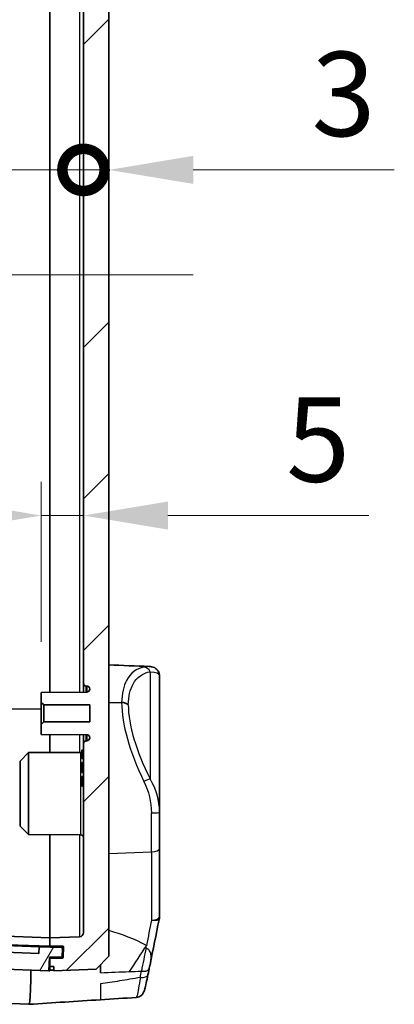
# Model space of a CAD drawing. Units: millimetres. Extents: x 0 to 5710, y 0 to 1124.
# Drawn here: x 2043 to 2087, y 652 to 768 of the extents above; entities that cross this region are included whole.
import ezdxf

# ---------------------------------------------------------------- set-up
doc = ezdxf.new("R2010")
doc.units = ezdxf.units.MM
doc.header["$LTSCALE"] = 2.5
doc.layers.get('Defpoints').update_dxf_attribs({"lineweight": 25})
for name, color, linetype, lineweight in [('Centerline (ISO)', 131, 'Continuous', 18), ('Dimension (ISO)', 7, 'Continuous', 18), ('Dimension (ISO) @ 1', 7, 'Continuous', 18), ('Hatch (ISO)', 1, 'Continuous', 18), ('Visible (ISO)', 7, 'Continuous', 35), ('Visible Narrow (ISO)', 7, 'Continuous', 25)]:
    doc.layers.add(name, color=color, linetype=linetype, lineweight=lineweight)
doc.styles.add('Note Text (TK)', font='txt')
doc.dimstyles.new('Default - Method 1b (TK)', dxfattribs={"dimscale": 2.5, "dimtxt": 2.5, "dimasz": 2.5, "dimexe": 1, "dimexo": 1.5, "dimgap": 1, "dimtad": 1, "dimtoh": 1, "dimrnd": 1e-08, "dimdsep": 46, "dimtxsty": 'Note Text (TK)', "dimcen": 0.09, "dimdle": 5, "dimclrd": 100, "dimclre": 100, "dimclrt": 7, "dimadec": 1, "dimazin": 1, "dimtfac": 1, "dimtmove": 0, "dimatfit": 3, "dimfxl": 1, "dimtolj": 1, "dimlwd": -1, "dimlwe": -1, "dimarcsym": 0})

# ---------------------------------------------------------------- blocks, each defined once
blk = doc.blocks.new('*D41')
at = {"layer": 'Defpoints', "color": 0}
for p in [(2050.29, 709.65), (2050.29, 709.65), (2045.29, 688.69)]:
    blk.add_point(p, dxfattribs=at)
at = {"layer": 'Dimension (ISO)', "color": 100}
for p, q in [((2045.29, 694.69), (2045.29, 713.65)), ((2035.29, 709.65), (2025.29, 709.65)), ((2045.29, 709.65), (2050.29, 709.65)), ((2060.29, 709.65), (2084.09, 709.65))]:
    blk.add_line(p, q, dxfattribs=at)
for points in [[(2035.29, 711.31), (2035.29, 707.98), (2045.29, 709.65)], [(2060.29, 711.31), (2060.29, 707.98), (2050.29, 709.65)]]:
    blk.add_solid(points, dxfattribs=at)
at = {"layer": 'Dimension (ISO)', "color": 7, "insert": (2074.29, 718.65), "char_height": 10, "attachment_point": 4, "style": 'Note Text (TK)'}
blk.add_mtext('\\A1;5', dxfattribs=at)
blk = doc.blocks.new('_DotSmall')
at = {"color": 0, "linetype": 'ByBlock', "const_width": 0.5}
blk.add_lwpolyline([(-0.0625, 0, 1), (0.0625, 0, 1)], format="xyb", close=True, dxfattribs=at)
blk = doc.blocks.new('*D42')
at = {"layer": 'Defpoints', "color": 0}
for p in [(2050.29, 750.62), (2053.29, 750.62), (2053.29, 750.62)]:
    blk.add_point(p, dxfattribs=at)
at = {"layer": 'Dimension (ISO)', "color": 100}
for p, q in [((2050.29, 750.62), (2040.29, 750.62)), ((2050.29, 750.62), (2053.29, 750.62)), ((2063.29, 750.62), (2087.09, 750.62))]:
    blk.add_line(p, q, dxfattribs=at)
blk.add_solid([(2063.29, 752.29), (2063.29, 748.96), (2053.29, 750.62)], dxfattribs=at)
at = {"layer": 'Dimension (ISO)', "color": 100, "xscale": 10, "yscale": 10, "zscale": 10}
blk.add_blockref('_DotSmall', (2050.29, 750.62), dxfattribs=at)
at = {"layer": 'Dimension (ISO)', "color": 7, "insert": (2077.29, 759.62), "char_height": 10, "attachment_point": 4, "style": 'Note Text (TK)'}
blk.add_mtext('\\A1;3', dxfattribs=at)
blk = doc.blocks.new('*D44')
at = {"layer": 'Defpoints', "color": 0}
for p in [(2050.29, 750.62), (2050.29, 750.62), (1996.29, 747.46)]:
    blk.add_point(p, dxfattribs=at)
at = {"layer": 'Dimension (ISO)', "color": 100}
blk.add_line((1996.29, 750.62), (2050.29, 750.62), dxfattribs=at)
at = {"layer": 'Dimension (ISO)', "color": 100, "xscale": 10, "yscale": 10, "zscale": 10, "rotation": 180}
blk.add_blockref('_DotSmall', (1996.29, 750.62), dxfattribs=at)
at = {"layer": 'Dimension (ISO)', "color": 100, "xscale": 10, "yscale": 10, "zscale": 10}
blk.add_blockref('_DotSmall', (2050.29, 750.62), dxfattribs=at)
at = {"layer": 'Dimension (ISO)', "color": 7, "insert": (2016.65, 759.62), "char_height": 10, "attachment_point": 4, "style": 'Note Text (TK)'}
blk.add_mtext('\\A1;54', dxfattribs=at)

msp = doc.modelspace()

# ---------------------------------------------------------------- hatches: boundary and pattern name
at = {"layer": 'Hatch (ISO)'}
h = msp.add_hatch(dxfattribs=at)
h.set_pattern_fill('ANSI31', color=256, scale=101.6, style=0)
h.set_pattern_definition([(45, (929.5, -32), (-8.98026, 8.98026), [])])
edge = h.paths.add_edge_path()
edge.add_ellipse((2047.7944, 819.0911), major_axis=(0.1, 0), ratio=1, start_angle=2, end_angle=90)
edge.add_line((2047.7944, 819.1911), (2046.2898, 819.1911))
edge.add_line((2046.2898, 819.1911), (2046.2898, 820.1911))
edge.add_line((2046.2898, 820.1911), (2046.7898, 820.1911))
edge.add_line((2046.7898, 820.1911), (2046.7898, 820.6911))
edge.add_line((2046.7898, 820.6911), (2051.7907, 820.5165))
edge.add_line((2051.7907, 820.5165), (2053.2898, 818.9641))
edge.add_line((2053.2898, 818.9641), (2053.2898, 657.4181))
edge.add_line((2053.2898, 657.4181), (2051.7907, 655.8658))
edge.add_line((2051.7907, 655.8658), (2046.7898, 655.6911))
edge.add_line((2046.7898, 655.6911), (2046.7898, 656.1911))
edge.add_line((2046.7898, 656.1911), (2046.2898, 656.1911))
edge.add_line((2046.2898, 656.1911), (2046.2898, 657.1911))
edge.add_line((2046.2898, 657.1911), (2047.7944, 657.1911))
edge.add_ellipse((2047.7944, 657.2911), major_axis=(-0.0035, -0.0999), ratio=1, start_angle=2, end_angle=90)
edge.add_line((2047.8943, 657.2876), (2047.9362, 658.4876))
edge.add_ellipse((2047.8363, 658.4911), major_axis=(0.1, 0), ratio=1, start_angle=358, end_angle=450)
edge.add_line((2047.8363, 658.5911), (2046.2898, 658.5911))
edge.add_line((2046.2898, 658.5911), (2046.2898, 659.5911))
edge.add_line((2046.2898, 659.5911), (2049.8073, 659.714))
edge.add_ellipse((2049.7898, 660.2136), major_axis=(0, -0.5), ratio=1, start_angle=2, end_angle=90)
edge.add_line((2050.2898, 660.2136), (2050.2898, 682.6411))
edge.add_ellipse((2050.5898, 682.6411), major_axis=(-0.3, 0), ratio=1, start_angle=270, end_angle=360, ccw=False)
edge.add_line((2050.5898, 682.9411), (2050.6698, 682.9411))
edge.add_ellipse((2050.6698, 683.3111), major_axis=(0, -0.37), ratio=1, start_angle=0, end_angle=90)
edge.add_ellipse((2050.6703, 683.2929), major_axis=(0.37, -0.0019), ratio=1, start_angle=3.115949, end_angle=90)
edge.add_line((2050.6722, 683.6629), (2045.2898, 683.6911))
edge.add_line((2045.2898, 683.6911), (2045.2898, 684.8911))
edge.add_line((2045.2898, 684.8911), (2045.5898, 685.1911))
edge.add_line((2045.5898, 685.1911), (2051.0398, 685.1911))
edge.add_line((2051.0398, 685.1911), (2051.0398, 687.1911))
edge.add_line((2051.0398, 687.1911), (2045.5898, 687.1911))
edge.add_line((2045.5898, 687.1911), (2045.2898, 687.4911))
edge.add_line((2045.2898, 687.4911), (2045.2898, 688.6911))
edge.add_line((2045.2898, 688.6911), (2050.6722, 688.7193))
edge.add_ellipse((2050.6703, 689.0893), major_axis=(-0.0182, -0.3696), ratio=1, start_angle=3.115949, end_angle=90)
edge.add_ellipse((2050.6698, 689.0711), major_axis=(0.37, 0), ratio=1, start_angle=0, end_angle=90)
edge.add_line((2050.6698, 689.4411), (2050.5898, 689.4411))
edge.add_ellipse((2050.5898, 689.7411), major_axis=(0, -0.3), ratio=1, start_angle=270, end_angle=360, ccw=False)
edge.add_line((2050.2898, 689.7411), (2050.2898, 786.6411))
edge.add_ellipse((2050.5898, 786.6411), major_axis=(-0.3, 0), ratio=1, start_angle=270, end_angle=360, ccw=False)
edge.add_line((2050.5898, 786.9411), (2050.6698, 786.9411))
edge.add_ellipse((2050.6698, 787.3111), major_axis=(0, -0.37), ratio=1, start_angle=0, end_angle=90)
edge.add_ellipse((2050.6703, 787.2929), major_axis=(0.37, -0.0019), ratio=1, start_angle=3.115949, end_angle=90)
edge.add_line((2050.6722, 787.6629), (2045.2898, 787.6911))
edge.add_line((2045.2898, 787.6911), (2045.2898, 788.8911))
edge.add_line((2045.2898, 788.8911), (2045.5898, 789.1911))
edge.add_line((2045.5898, 789.1911), (2051.0398, 789.1911))
edge.add_line((2051.0398, 789.1911), (2051.0398, 791.1911))
edge.add_line((2051.0398, 791.1911), (2045.5898, 791.1911))
edge.add_line((2045.5898, 791.1911), (2045.2898, 791.4911))
edge.add_line((2045.2898, 791.4911), (2045.2898, 792.6911))
edge.add_line((2045.2898, 792.6911), (2050.6722, 792.7193))
edge.add_ellipse((2050.6703, 793.0893), major_axis=(-0.0182, -0.3696), ratio=1, start_angle=3.115949, end_angle=90)
edge.add_ellipse((2050.6698, 793.0711), major_axis=(0.37, 0), ratio=1, start_angle=0, end_angle=90)
edge.add_line((2050.6698, 793.4411), (2050.5898, 793.4411))
edge.add_ellipse((2050.5898, 793.7411), major_axis=(0, -0.3), ratio=1, start_angle=270, end_angle=360, ccw=False)
edge.add_line((2050.2898, 793.7411), (2050.2898, 816.1686))
edge.add_ellipse((2049.7898, 816.1686), major_axis=(0.4997, -0.0174), ratio=1, start_angle=2, end_angle=90)
edge.add_line((2049.8073, 816.6683), (2046.2898, 816.7911))
edge.add_line((2046.2898, 816.7911), (2046.2898, 817.7911))
edge.add_line((2046.2898, 817.7911), (2047.8363, 817.7911))
edge.add_ellipse((2047.8363, 817.8911), major_axis=(0.0035, -0.0999), ratio=1, start_angle=358, end_angle=450)
edge.add_line((2047.9362, 817.8946), (2047.8943, 819.0946))
h = msp.add_hatch(dxfattribs=at)
h.set_pattern_fill('ANSI31', color=256, scale=101.6, angle=14.999978, style=0)
h.set_pattern_definition([(60, (929.5, -32), (-10.99852, 6.35), [])])
edge = h.paths.add_edge_path()
edge.add_ellipse((2047.6658, 657.3931), major_axis=(0.1, 0), ratio=1, start_angle=270, end_angle=358)
edge.add_line((2047.7658, 657.3896), (2047.799, 658.3401))
edge.add_ellipse((2047.699, 658.3436), major_axis=(0.0035, 0.0999), ratio=1, start_angle=270, end_angle=360)
edge.add_line((2047.7025, 658.4435), (2045.0541, 658.536))
edge.add_line((2045.0541, 658.536), (2044.9983, 657.7374))
edge.add_line((2044.9983, 657.7374), (2001.0809, 659.2711))
edge.add_line((2001.0809, 659.2711), (2001.0809, 660.0716))
edge.add_line((2001.0809, 660.0716), (1997.9329, 660.1815))
edge.add_ellipse((1997.9294, 660.0816), major_axis=(-0.0999, 0.0035), ratio=1, start_angle=270, end_angle=360)
edge.add_line((1997.8294, 660.085), (1997.7945, 659.0856))
edge.add_ellipse((1997.8945, 659.0822), major_axis=(-0.0035, -0.0999), ratio=1, start_angle=270, end_angle=360)
edge.add_line((1997.891, 658.9822), (1999.7898, 658.9159))
edge.add_line((1999.7898, 658.9159), (1999.7898, 657.3149))
edge.add_line((1999.7898, 657.3149), (2046.1917, 655.6945))
edge.add_line((2046.1917, 655.6945), (2046.2615, 657.2931))
edge.add_line((2046.2615, 657.2931), (2047.6658, 657.2931))

# ---------------------------------------------------------------- linework, layer by layer
at = {"layer": 'Centerline (ISO)', "linetype": 'Continuous'}
msp.add_line((1983.2898, 738.1911), (2063.2898, 738.1911), dxfattribs=at)
at = {"layer": 'Visible (ISO)'}
for p, q in [((2053.2898, 657.4181), (2053.2898, 818.9641)), ((2046.2898, 688.6964), (2046.2898, 787.6859)), ((2046.2898, 787.6859), (2046.2898, 688.6964)), ((2050.2898, 786.6411), (2050.2898, 689.7411)), ((2059.2898, 674.505), (2059.2898, 690.6347)), ((2050.6722, 688.7193), (2045.2898, 688.6911)), ((2045.2898, 688.6911), (2045.2898, 687.4911)), ((2050.2898, 689.7411), (2050.2898, 688.7173)), ((2050.5898, 689.4411), (2050.6698, 689.4411)), ((2045.2898, 687.4911), (2045.5898, 687.1911)), ((2045.2898, 687.4911), (2045.2898, 684.8911)), ((2054.8087, 687.4949), (2053.2898, 687.4349)), ((2045.5898, 687.1911), (2051.0398, 687.1911)), ((2045.5898, 685.1911), (2045.5898, 687.1911)), ((2051.0398, 687.1911), (2051.0398, 685.1911)), ((2045.5898, 685.1911), (2045.2898, 684.8911)), ((2051.0398, 685.1911), (2045.5898, 685.1911)), ((2045.2898, 684.8911), (2045.2898, 683.6911)), ((2045.2898, 683.6911), (2050.6722, 683.6629)), ((2046.2898, 681.5594), (2046.2898, 683.6859)), ((2046.2898, 683.6859), (2046.2898, 681.5594)), ((2050.2898, 683.6649), (2050.2898, 682.6411)), ((2050.6698, 682.9411), (2050.5898, 682.9411)), ((2050.2898, 681.8507), (2050.0998, 681.8507)), ((2050.0998, 681.7972), (2050.0998, 681.8507)), ((2050.0998, 681.7597), (2050.0998, 681.7972)), ((2050.2898, 681.7597), (2050.0998, 681.7597)), ((2050.0998, 681.7429), (2050.0998, 681.7597)), ((2050.2898, 681.7429), (2050.0998, 681.7429)), ((2050.0998, 680.9429), (2050.0998, 681.7429)), ((2050.2898, 682.6411), (2050.2898, 660.2136)), ((2042.7898, 680.5411), (2043.7898, 681.5464)), ((2042.7898, 672.8411), (2042.7898, 680.5411)), ((2043.7898, 681.5464), (2049.9914, 681.5788)), ((2043.7898, 681.5464), (2043.7898, 671.8359)), ((2050.0998, 680.926), (2050.0998, 680.9429)), ((2050.2898, 680.9429), (2050.0998, 680.9429)), ((2050.0998, 680.8507), (2050.0998, 680.926)), ((2050.2898, 680.926), (2050.0998, 680.926)), ((2050.2898, 680.8507), (2050.0998, 680.8507)), ((2050.2898, 680.3736), (2050.0998, 680.3736)), ((2050.0998, 680.1831), (2050.0998, 680.3736)), ((2050.2898, 680.1831), (2050.0998, 680.1831)), ((2050.0998, 680.0073), (2050.0998, 680.1831)), ((2050.2898, 680.0073), (2050.0998, 680.0073)), ((2050.0998, 679.8168), (2050.0998, 680.0073)), ((2050.2898, 679.8168), (2050.0998, 679.8168)), ((2050.0998, 679.564), (2050.0998, 679.8168)), ((2050.2898, 679.564), (2050.0998, 679.564)), ((2050.0998, 679.3736), (2050.0998, 679.564)), ((2050.0998, 679.2042), (2050.0998, 679.3736)), ((2050.2898, 679.3736), (2050.0998, 679.3736)), ((2050.2898, 679.2042), (2050.0998, 679.2042)), ((2050.2898, 678.7271), (2050.0998, 678.7271)), ((2050.0998, 678.2628), (2050.0998, 678.7271)), ((2050.2898, 678.2628), (2050.0998, 678.2628)), ((2050.0998, 677.7271), (2050.0998, 678.2628)), ((2050.0998, 677.5577), (2050.0998, 677.7271)), ((2050.2898, 677.7271), (2050.0998, 677.7271)), ((2050.2898, 677.5577), (2050.0998, 677.5577)), ((2059.2898, 674.505), (2059.2898, 670.1733)), ((2042.7898, 672.8411), (2043.7898, 671.8359)), ((2043.7898, 671.8359), (2049.9914, 671.8034)), ((2046.2898, 659.5911), (2046.2898, 671.8228)), ((2046.2898, 671.8228), (2046.2898, 659.5911)), ((2059.2898, 662.1014), (2059.2898, 670.1733)), ((2059.2709, 661.9074), (2059.2376, 661.739)), ((2059.2898, 662.1014), (2059.2898, 662.1013)), ((2009.9156, 660.8613), (2046.2898, 659.5911)), ((2009.9156, 659.8631), (2046.2898, 658.5929)), ((2010.0074, 659.7598), (2045.0541, 658.536)), ((2049.8073, 659.714), (2046.2898, 659.5911)), ((2046.2898, 659.5911), (2046.2898, 658.5911)), ((2044.9983, 657.7374), (2001.0809, 659.2711)), ((2045.0541, 658.536), (2044.9983, 657.7374)), ((2047.7025, 658.4435), (2045.0541, 658.536)), ((2046.2898, 658.5911), (2047.8363, 658.5911)), ((2046.2898, 658.4928), (2046.2898, 658.5911)), ((2047.7658, 657.3896), (2047.799, 658.3401)), ((2047.9362, 658.4876), (2047.8943, 657.2876)), ((1999.7898, 657.3149), (2046.1917, 655.6945)), ((2046.1917, 655.6945), (2046.2615, 657.2931)), ((2046.2898, 657.192), (2046.2571, 657.1932)), ((2046.2615, 657.2931), (2047.6658, 657.2931)), ((2046.2898, 657.2931), (2046.2898, 657.2921)), ((2046.2898, 657.192), (2046.2898, 657.2921)), ((2046.2898, 657.192), (2046.2898, 657.1911)), ((2047.7944, 657.1911), (2046.2898, 657.1911)), ((2046.2898, 657.1911), (2046.2898, 656.1911)), ((2051.7907, 655.8658), (2053.2898, 657.4181)), ((2046.2898, 656.1911), (2046.7898, 656.1911)), ((2046.2898, 656.1911), (2046.2898, 655.6911)), ((2046.7898, 656.1911), (2046.7898, 655.6911)), ((2052.2898, 656.3826), (2052.2898, 655.4479)), ((2046.2898, 655.6911), (2046.1917, 655.6945)), ((2046.7898, 655.6911), (2051.7907, 655.8658))]:
    msp.add_line(p, q, dxfattribs=at)
for centre, radius, start, end in [((2050.5898, 689.7411), 0.3, 180, 270), ((2050.6698, 689.0711), 0.37, 0, 90), ((2050.6703, 689.0893), 0.37, 270.3, 357.184051), ((2050.5898, 682.6411), 0.3, 90, 180), ((2050.6698, 683.3111), 0.37, 270, 0), ((2050.6703, 683.2929), 0.37, 2.815949, 89.7), ((2049.9898, 681.8788), 0.3, 354.611588, 0), ((2049.9898, 681.8788), 0.3, 270.3, 291.510188), ((2049.9898, 671.5034), 0.3, 0, 89.7), ((2058.2898, 662.1013), 1, 348.819207, 0), ((2049.7898, 660.2136), 0.5, 272, 0), ((2047.699, 658.3436), 0.1, 358, 88), ((2047.8363, 658.4911), 0.1, 358, 90), ((2047.6658, 657.3931), 0.1, 270, 358), ((2047.7944, 657.2911), 0.1, 270, 358)]:
    msp.add_arc(centre, radius, start, end, dxfattribs=at)
msp.add_ellipse((2020.9884, 658.5776), major_axis=(128.1925, -0.097), ratio=0.02241961, start_param=4.9110812, end_param=4.91506145, dxfattribs=at)
for points in [[(2053.2898, 691.9436), (2054.8803, 691.8811), (2056.4707, 691.8201), (2058.061, 691.7602)], [(2058.0736, 691.7596), (2058.0726, 691.7597), (2058.0717, 691.7597), (2058.0707, 691.7597)], [(2059.2376, 661.7391), (2058.886, 659.9604), (2058.5276, 658.1829), (2058.1655, 656.406)], [(2058.1222, 656.1922), (2058.054, 655.8544), (2057.987, 655.526), (2057.9242, 655.224)], [(2058.1286, 656.224), (2058.1334, 656.2478), (2058.1391, 656.2766), (2058.1465, 656.3134)], [(2058.1465, 656.3134), (2058.1534, 656.3471), (2058.1597, 656.3776), (2058.1655, 656.406)], [(2043.8379, 651.7106), (2032.484, 652.2046), (2021.1307, 652.7106), (2009.778, 653.2308)], [(2056.5439, 652.5257), (2055.1259, 652.4333), (2053.7078, 652.3413), (2052.2898, 652.2499)], [(2052.2897, 652.2519), (2049.4749, 652.0703), (2046.6601, 651.8904), (2043.8452, 651.7123)]]:
    msp.add_open_spline(points, degree=3, dxfattribs=at)
for points, knots in [([(2058.0736, 691.7598), (2058.2445, 691.7534), (2058.4478, 691.7325), (2058.7748, 691.5678), (2058.8713, 691.5028), (2059.0629, 691.3146), (2059.1546, 691.1799), (2059.2593, 690.9174), (2059.2849, 690.7909), (2059.2896, 690.6601), (2059.2898, 690.6473), (2059.2898, 690.6347)], [0, 0, 0, 0, 0.113196293, 0.113196293, 0.160158411, 0.160158411, 0.215542807, 0.215542807, 0.261036765, 0.261036765, 0.265964165, 0.265964165, 0.265964165, 0.265964165]), ([(2055.5901, 687.2201), (2055.543, 687.2626), (2055.4889, 687.3009), (2055.4296, 687.3346), (2055.3713, 687.3676), (2055.3081, 687.3961), (2055.2414, 687.4195), (2055.1742, 687.4431), (2055.1034, 687.4616), (2055.0308, 687.4744), (2054.9582, 687.4871), (2054.8838, 687.4942), (2054.8092, 687.4949)], [-0.0004158149, -0.0004158149, -0.0004158149, -0.0004158149, 0.0221983087, 0.0221983087, 0.0221983087, 0.0443943892, 0.0443943892, 0.0443943892, 0.0667647398, 0.0667647398, 0.0667647398, 0.0891394184, 0.0891394184, 0.0891394184, 0.0891394184]), ([(2044.0441, 655.7695), (2044.0486, 655.3277), (2044.0459, 654.7985), (2044.0274, 653.7517), (2044.0132, 653.3025), (2043.9922, 652.8767), (2043.9897, 652.828), (2043.9649, 652.3781), (2043.9377, 652.0797), (2043.906, 651.894), (2043.9047, 651.8868), (2043.8865, 651.7876), (2043.8688, 651.7329), (2043.8464, 651.7122), (2043.8421, 651.7104), (2043.8379, 651.7106)], [0.082512725, 0.082512725, 0.082512725, 0.082512725, 0.148592095, 0.148592095, 0.209063737, 0.209063737, 0.217125602, 0.217125602, 0.285557573, 0.285557573, 0.288385854, 0.288385854, 0.325957097, 0.325957097, 0.33463356, 0.33463356, 0.33463356, 0.33463356]), ([(2057.9242, 655.224), (2057.8483, 654.8586), (2057.7771, 654.5253), (2057.6499, 653.9554), (2057.5936, 653.7174), (2057.5163, 653.4307), (2057.4923, 653.3468), (2057.4451, 653.2187), (2057.4309, 653.1823), (2057.389, 653.092), (2057.3589, 653.0338), (2057.2789, 652.917), (2057.2329, 652.8603), (2057.1267, 652.757), (2057.0659, 652.7094), (2056.9179, 652.6201), (2056.8267, 652.5815), (2056.6721, 652.5411), (2056.6096, 652.5307), (2056.547, 652.5265)], [0, 0, 0, 0, 0.129946546, 0.129946546, 0.263488583, 0.263488583, 0.337667464, 0.337667464, 0.364626075, 0.364626075, 0.393636075, 0.393636075, 0.417683166, 0.417683166, 0.441578397, 0.441578397, 0.471166067, 0.471166067, 0.490230679, 0.490230679, 0.490230679, 0.490230679])]:
    msp.add_open_spline(points, degree=3, knots=knots, dxfattribs=at)
at = {"layer": 'Visible Narrow (ISO)'}
for p, q in [((2049.8073, 787.6675), (2049.8073, 688.7148)), ((2058.1942, 691.1388), (2058.1942, 678.4376)), ((2050.5898, 688.7189), (2050.5898, 689.4411)), ((2050.6698, 689.4411), (2050.6698, 688.7193)), ((2045.2898, 686.6911), (2001.2898, 686.6911)), ((2049.8073, 683.6675), (2049.8073, 681.5779)), ((2050.5898, 682.9411), (2050.5898, 683.6634)), ((2050.6698, 683.663), (2050.6698, 682.9411)), ((2050.2898, 681.7972), (2050.0998, 681.7972)), ((2049.9914, 671.8034), (2049.9914, 681.5788)), ((2049.8073, 671.8044), (2049.8073, 659.714)), ((2053.2898, 669.5688), (2058.3422, 669.7684)), ((2058.3422, 669.7684), (2058.3422, 661.6966)), ((2059.2709, 661.9074), (2059.2709, 661.9075)), ((2046.3387, 658.4911), (2047.436, 658.4911)), ((2047.436, 658.4911), (2047.4347, 658.4528)), ((2047.436, 658.4911), (2047.436, 658.5911)), ((2047.9362, 658.4876), (2047.436, 658.4911)), ((2046.2898, 657.2921), (2046.2615, 657.2931)), ((2047.3941, 657.2911), (2046.2898, 657.2911)), ((2047.3942, 657.2931), (2047.3941, 657.2911)), ((2047.3941, 657.2911), (2047.8943, 657.2876)), ((2047.3941, 657.1911), (2047.3941, 657.2911))]:
    msp.add_line(p, q, dxfattribs=at)
for centre, major_axis, ratio, start_param, end_param in [((2057.4133, 690.6955), (-0.1799, 0.9837), 0.88756012, 5.01253477, 6.04323455), ((2066.8092, 676.6138), (10.3499, -15.1168), 0.40174288, 3.67689767, 4.3482314), ((2067.5901, 677.0571), (-10.5041, 14.0209), 0.41381396, 0.50545032, 1.1759894), ((2057.4133, 677.9943), (-0.8906, -0.4549), 0.08970864, 3.59928324, 4.62751751), ((2058.2898, 674.505), (1, 0), 0.11651615, 4.75649952, 6.28318531), ((2058.2898, 676.2771), (0.0395, -16.0109), 0.00248058, 1.15214968, 1.45255916), ((2058.2898, 670.1733), (1, 0), 0.4054132, 4.76474886, 6.28318531), ((2058.2898, 662.1014), (1, 0), 0.4054132, 4.76474886, 6.28318531), ((2058.2898, 662.1014), (0.9811, -0.1937), 0.39035803, 4.84250396, 6.28253501), ((2058.2898, 662.1014), (1, 0), 0.99999523, 6.08804365, 6.28318531), ((2062.9762, 618.2055), (47.8165, 87.827), 0.25382155, 1.23391143, 1.27287244), ((2064.4507, 617.6806), (-14.3709, -98.962), 0.13631128, 4.30834898, 4.33846348), ((2057.2603, 657.1524), (0.6444, 4.4132), 0.02384282, 4.17982957, 4.36904913), ((2056.9451, 655.4269), (0.9791, -0.2035), 0.51027068, 4.89811144, 6.2842118)]:
    msp.add_ellipse(centre, major_axis=major_axis, ratio=ratio, start_param=start_param, end_param=end_param, dxfattribs=at)
for points, knots in [([(2057.4461, 691.6889), (2056.5739, 691.5178), (2055.311, 690.6136), (2054.8405, 688.5465), (2054.8092, 687.4949)], [-1.00432743, -1.00432743, -1.00432743, -1.00432743, -0.43042604, -0.00000755, -0.00000755, -0.00000755, -0.00000755]), ([(2055.5901, 687.2201), (2055.6183, 688.2026), (2056.0765, 690.1362), (2057.3273, 690.9803), (2058.1942, 691.1388)], [0.00119918, 0.00119918, 0.00119918, 0.00119918, 0.43042604, 1.00432743, 1.00432743, 1.00432743, 1.00432743]), ([(2058.1655, 656.406), (2058.1711, 656.4338), (2058.1763, 656.4596), (2058.1982, 656.5686), (2058.2114, 656.6376), (2058.2423, 656.8073), (2058.2562, 656.8946), (2058.2809, 657.0776), (2058.289, 657.1663), (2058.3023, 657.4424), (2058.2865, 657.5903), (2058.232, 657.8008), (2058.204, 657.873), (2058.1367, 658.0038), (2058.0967, 658.0633), (2057.98, 658.2028), (2057.8967, 658.273), (2057.7706, 658.3506), (2057.7341, 658.3702), (2057.697, 658.3873)], [-14.31714657, -14.31714657, -14.31714657, -14.31714657, -14.15424658, -14.15424658, -13.59220588, -13.59220588, -12.62896872, -12.62896872, -11.35327615, -11.35327615, -8.25054458, -8.25054458, -6.31133735, -6.31133735, -4.35274598, -4.35274598, -1.21899979, -1.21899979, 0, 0, 0, 0]), ([(2057.1425, 655.6523), (2057.176, 655.6478), (2057.2096, 655.6441), (2057.2488, 655.6406), (2057.2547, 655.6401), (2057.2879, 655.6375), (2057.3149, 655.636), (2057.374, 655.6337), (2057.406, 655.6333), (2057.4691, 655.6343), (2057.5001, 655.6356), (2057.5367, 655.6383), (2057.543, 655.6388), (2057.5729, 655.6415), (2057.5961, 655.6441), (2057.6471, 655.6513), (2057.6746, 655.6563), (2057.7037, 655.6628), (2057.7064, 655.6634), (2057.7325, 655.6695), (2057.7551, 655.6757), (2057.8006, 655.6904), (2057.8234, 655.6992), (2057.8453, 655.7091), (2057.8457, 655.7093), (2057.8681, 655.7195), (2057.8887, 655.7306), (2057.9271, 655.7556), (2057.945, 655.7695), (2057.9776, 655.7994), (2057.9924, 655.8154), (2058.0064, 655.8348), (2058.0067, 655.8352), (2058.0209, 655.855), (2058.0339, 655.878), (2058.0484, 655.9104), (2058.0509, 655.9163), (2058.0626, 655.9453), (2058.0714, 655.9716), (2058.0833, 656.0168), (2058.0853, 656.0243), (2058.092, 656.0516), (2058.0975, 656.0753), (2058.1069, 656.1187), (2058.1105, 656.1355), (2058.1189, 656.176), (2058.1231, 656.1967), (2058.1286, 656.224)], [0.00004152, 0.00004152, 0.00004152, 0.00004152, 1.03401817, 1.03401817, 1.21902832, 1.21902832, 2.06772933, 2.06772933, 3.10163743, 3.10163743, 4.13576705, 4.13576705, 4.35276777, 4.35276777, 5.16939328, 5.16939328, 6.20352579, 6.20352579, 6.31135493, 6.31135493, 7.23819627, 7.23819627, 8.25055799, 8.25055799, 8.27156558, 8.27156558, 9.3053968, 9.3053968, 10.33883487, 10.33883487, 11.35328288, 11.35328288, 11.37282264, 11.37282264, 12.40760515, 12.40760515, 12.62897271, 12.62897271, 13.44007347, 13.44007347, 13.5922078, 13.5922078, 13.95400275, 13.95400275, 14.15424729, 14.15424729, 14.32945664, 14.32945664, 14.32945664, 14.32945664]), ([(2057.0237, 654.8988), (2056.2001, 654.7367), (2055.3754, 654.5994), (2053.7971, 654.3607), (2053.0435, 654.2574), (2052.2897, 654.1567)], [3.16901324, 3.16901324, 3.16901324, 3.16901324, 3.659417438, 3.659417438, 4.107014229, 4.107014229, 4.107014229, 4.107014229]), ([(2057.0237, 654.8988), (2056.8658, 653.9136), (2056.7279, 653.1412), (2056.6358, 652.7694), (2056.6347, 652.7654), (2056.5947, 652.6061), (2056.5645, 652.5274), (2056.5438, 652.526)], [-0.492764587, -0.492764587, -0.492764587, -0.492764587, -0.211184825, -0.211184825, -0.208028591, -0.208028591, -0.086097122, -0.086097122, -0.086097122, -0.086097122]), ([(2052.2897, 654.1567), (2052.2897, 654.0083), (2052.2897, 653.8664), (2052.2897, 653.7316), (2052.2897, 653.371), (2052.2898, 653.0666), (2052.2898, 652.7645), (2052.2897, 652.7037), (2052.2896, 652.4517), (2052.2895, 652.3271), (2052.2896, 652.2608), (2052.2896, 652.2524), (2052.2897, 652.2519)], [0.333940938, 0.333940938, 0.333940938, 0.333940938, 0.390776317, 0.390776317, 0.390776317, 0.54280984, 0.54280984, 0.585503744, 0.585503744, 0.737562472, 0.737562472, 0.786457802, 0.786457802, 0.786457802, 0.786457802])]:
    msp.add_open_spline(points, degree=3, knots=knots, dxfattribs=at)
for points in [[(2058.0707, 691.7597), (2057.9197, 691.7651), (2057.7077, 691.7402), (2057.4461, 691.6889)], [(2058.1942, 691.1388), (2058.8804, 691.1175), (2059.2898, 690.9557), (2059.2898, 690.6347)], [(2059.2898, 674.505), (2059.2898, 675.8784), (2058.8807, 677.2405), (2058.1942, 678.4376)], [(2057.4481, 678.1125), (2058.0006, 676.9641), (2058.3311, 675.6728), (2058.3339, 674.3886)], [(2059.2376, 661.7391), (2059.2487, 661.7952), (2059.2598, 661.8514), (2059.2709, 661.9075)], [(2058.3422, 661.6966), (2058.1444, 660.6945), (2057.9443, 659.6927), (2057.7426, 658.6911)], [(2057.7426, 658.6911), (2056.3518, 659.4484), (2054.8284, 659.9876), (2053.2898, 660.4606)], [(2057.697, 658.3873), (2057.6921, 658.3896), (2057.7121, 658.5152), (2057.7426, 658.6911)], [(2052.2912, 655.448), (2053.476, 655.5014), (2054.633, 655.5506), (2055.7017, 655.5881)], [(2055.7017, 655.5881), (2056.1433, 655.6035), (2056.6242, 655.6237), (2057.1425, 655.6523)]]:
    msp.add_open_spline(points, degree=3, dxfattribs=at)

# ---------------------------------------------------------------- dimensions: what is measured, and where the dimension line sits
at = {"layer": 'Dimension (ISO) @ 1', "color": 100}
for base, p1, p2, override, picture, middle in [((2050.2898, 750.623), (1996.2898, 747.4601), (2050.2898, 750.623), {"dimscale": 1, "dimtxt": 10, "dimasz": 10, "dimexe": 4, "dimexo": 6, "dimgap": 4, "dimtoh": 0, "dimdec": 2, "dimblk1": 'DotSmall', "dimblk2": 'DotSmall', "dimsah": 1, "dimcen": 0.36, "dimdle": 0, "dimse1": 1, "dimse2": 1, "dimtol": 0, "dimlim": 0, "dimtp": 0, "dimtm": 0, "dimtdec": 2, "dimtix": 0, "dimtofl": 0, "dimtmove": 0, "dimatfit": 1}, '*D44', (2023.3298, 750.623)), ((2053.2898, 750.623), (2050.2898, 750.623), (2053.2898, 750.623), {"dimscale": 1, "dimtxt": 10, "dimasz": 10, "dimexe": 4, "dimexo": 6, "dimgap": 4, "dimtoh": 0, "dimdec": 2, "dimblk1": 'DotSmall', "dimsah": 1, "dimcen": 0.36, "dimdle": 0, "dimse1": 1, "dimse2": 1, "dimtol": 0, "dimlim": 0, "dimtp": 0, "dimtm": 0, "dimtdec": 2, "dimtix": 0, "dimtofl": 1, "dimtmove": 0, "dimatfit": 1}, '*D42', (2080.1876, 750.623)), ((2050.2898, 709.6459), (2045.2898, 688.6911), (2050.2898, 709.6459), {"dimscale": 1, "dimtxt": 10, "dimasz": 10, "dimexe": 4, "dimexo": 6, "dimgap": 4, "dimtoh": 0, "dimdec": 2, "dimcen": 0.36, "dimse2": 1, "dimtol": 0, "dimlim": 0, "dimtp": 0, "dimtm": 0, "dimtdec": 2, "dimtix": 0, "dimtofl": 1, "dimtmove": 0, "dimatfit": 1}, '*D41', (2077.1876, 709.6459))]:
    dim = msp.add_linear_dim(base=base, p1=p1, p2=p2, angle=180, dimstyle='Default - Method 1b (TK)', override=override, dxfattribs=at)
    dim.commit()
    dim.dimension.update_dxf_attribs({"geometry": picture, "text_midpoint": middle, "dimtype": 128})

doc.saveas('drawing.dxf')
